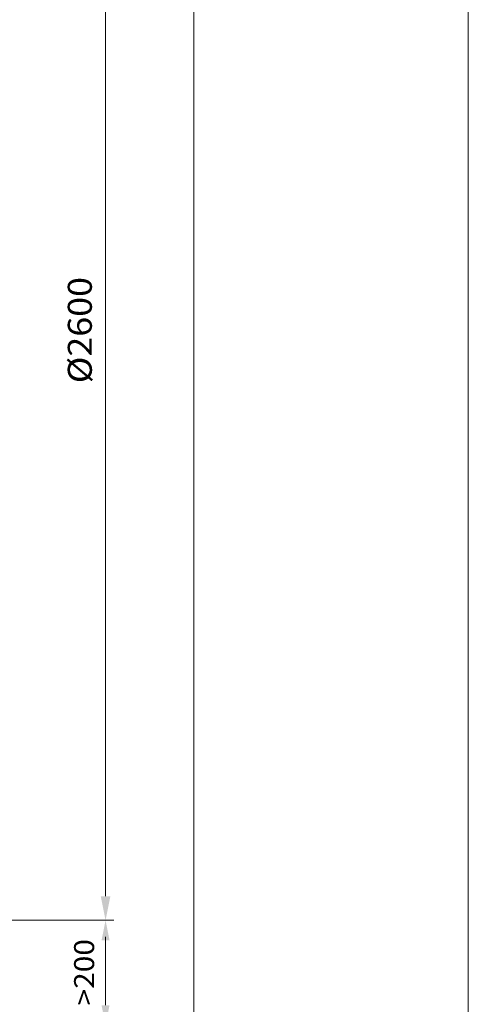
# Model space of a CAD drawing. Units: millimetres. Extents: x 0 to 210, y 0 to 297.
# Drawn here: x 177 to 210, y 105 to 177 of the extents above; entities that cross this region are included whole.
import ezdxf
from ezdxf.enums import TextEntityAlignment as Align

# ---------------------------------------------------------------- set-up
doc = ezdxf.new("R2010")
doc.units = ezdxf.units.MM
doc.header["$LTSCALE"] = 5
doc.linetypes.add('AUSGEZOGEN', pattern=[0])
doc.layers.add('Bemassung', color=6, linetype='Continuous', true_color=0xff00ff)
doc.layers.add('Zeichnungsrahmen', color=9, linetype='Continuous', true_color=0xc0c0c0)
doc.styles.add('Arial', font='arial.ttf')
doc.dimstyles.new('ISO-25', dxfattribs={"dimtxt": 2.5, "dimasz": 2.5, "dimexe": 1.25, "dimexo": 0.625, "dimtad": 1, "dimtxsty": 'Standard', "dimcen": 2.5, "dimadec": 0, "dimazin": 0, "dimtfac": 1, "dimtmove": 0, "dimatfit": 3, "dimfxl": 1, "dimarcsym": 0})

# ---------------------------------------------------------------- blocks, each defined once
blk = doc.blocks.new('Massblatt_TR_DE-EN-FR_nNn07')
at = {"layer": 'Zeichnungsrahmen', "color": 96, "linetype": 'AUSGEZOGEN', "lineweight": 18, "true_color": 0x008000}
blk.add_line((210, 0), (210, 297), dxfattribs=at)
at = {"layer": 'Zeichnungsrahmen', "color": 18, "linetype": 'AUSGEZOGEN', "lineweight": 18, "true_color": 0x000000}
blk.add_line((190, 20), (190, 277), dxfattribs=at)
blk = doc.blocks.new('*D20')
at = {"layer": 'Bemassung', "linetype": 'AUSGEZOGEN', "lineweight": 18, "true_color": 0xff00ff}
for points in [[(183.558, 198.199), (183.208, 196.449), (183.908, 196.449)], [(183.558, 111.535), (183.908, 113.285), (183.208, 113.285)]]:
    blk.add_hatch(color=6, dxfattribs=at).paths.add_polyline_path(points, flags=0)
at = {"layer": 'Bemassung', "color": 6, "linetype": 'AUSGEZOGEN', "lineweight": 18, "true_color": 0xff00ff}
for p, q in [((171.835, 198.199), (184.158, 198.199)), ((183.558, 196.449), (183.558, 113.285)), ((171.694, 111.535), (184.158, 111.535))]:
    blk.add_line(p, q, dxfattribs=at)
at = {"layer": 'Bemassung', "color": 6, "linetype": 'AUSGEZOGEN', "lineweight": 18, "true_color": 0xff00ff, "style": 'Arial', "width": 1.056938}
blk.add_text('%%c2600', height=1.75, rotation=90, dxfattribs=at).set_placement((182.558, 150.699), (182.558, 158.449), align=Align.FIT)
blk = doc.blocks.new('*D29')
at = {"layer": 'Bemassung', "linetype": 'AUSGEZOGEN', "lineweight": 18, "true_color": 0xff00ff}
for points in [[(183.558, 111.535), (183.267, 110.077), (183.85, 110.077)], [(183.558, 103.884), (183.85, 105.343), (183.267, 105.343)]]:
    blk.add_hatch(color=6, dxfattribs=at).paths.add_polyline_path(points, flags=0)
at = {"layer": 'Bemassung', "color": 6, "linetype": 'AUSGEZOGEN', "lineweight": 18, "true_color": 0xff00ff}
for p, q in [((171.895, 111.535), (184.058, 111.535)), ((183.558, 110.077), (183.558, 110.334)), ((183.558, 105.343), (183.558, 110.077)), ((173.519, 103.884), (184.058, 103.884))]:
    blk.add_line(p, q, dxfattribs=at)
at = {"layer": 'Bemassung', "color": 6, "linetype": 'AUSGEZOGEN', "lineweight": 18, "true_color": 0xff00ff, "style": 'Arial', "width": 1.056316}
blk.add_text('>200', height=1.4583, rotation=90, dxfattribs=at).set_placement((182.725, 105.326), (182.725, 110.167), align=Align.FIT)
blk = doc.blocks.new('TR321-2_PL12_M2-100_GUP_SA-L_nNn018')
at = {"layer": 'Bemassung', "color": 6, "linetype": 'AUSGEZOGEN', "lineweight": 18, "true_color": 0xff00ff}
dim = blk.add_linear_dim(base=(183.558, 111.535), p1=(171.835, 198.199), p2=(171.694, 111.535), angle=270, text='%%c2600', dimstyle='ISO-25', override={"dimtxt": 1.75, "dimasz": 1.75, "dimexe": 0.6, "dimgap": 0.25, "dimtad": 1, "dimjust": 3, "dimdec": 0, "dimlfac": 30, "dimzin": 8, "dimtxsty": 'Arial', "dimsah": 1, "dimclrd": 6, "dimclre": 6, "dimclrt": 6, "dimadec": 0}, dxfattribs=at)
dim.commit()
dim.dimension.update_dxf_attribs({"geometry": '*D20', "text_midpoint": (181.683, 154.574), "dimtype": 160, "text_rotation": 90})
blk = doc.blocks.new('TR321_TE20_PLxx_M2-100_SA-L_nNn017')
blk.add_blockref('TR321-2_PL12_M2-100_GUP_SA-L_nNn018', (0, 0))

msp = doc.modelspace()

# ---------------------------------------------------------------- block references
for name in ['Massblatt_TR_DE-EN-FR_nNn07', 'TR321_TE20_PLxx_M2-100_SA-L_nNn017']:
    msp.add_blockref(name, (0, 0))

# ---------------------------------------------------------------- dimensions: what is measured, and where the dimension line sits
at = {"layer": 'Bemassung', "color": 6, "linetype": 'AUSGEZOGEN', "lineweight": 18, "true_color": 0xff00ff}
dim = msp.add_linear_dim(base=(183.55841, 111.53504), p1=(173.51858, 103.88442), p2=(171.89508, 111.53504), angle=90, text='>200', dimstyle='ISO-25', override={"dimtxt": 1.458333, "dimasz": 1.458333, "dimexe": 0.5, "dimgap": 0.208333, "dimtad": 1, "dimjust": 3, "dimdec": 2, "dimlfac": 30, "dimzin": 8, "dimtxsty": 'Arial', "dimsah": 1, "dimclrd": 6, "dimclre": 6, "dimclrt": 6, "dimadec": 2}, dxfattribs=at)
dim.commit()
dim.dimension.update_dxf_attribs({"geometry": '*D29', "text_midpoint": (181.99591, 107.74663), "dimtype": 160, "text_rotation": 90})

doc.saveas('drawing.dxf')
